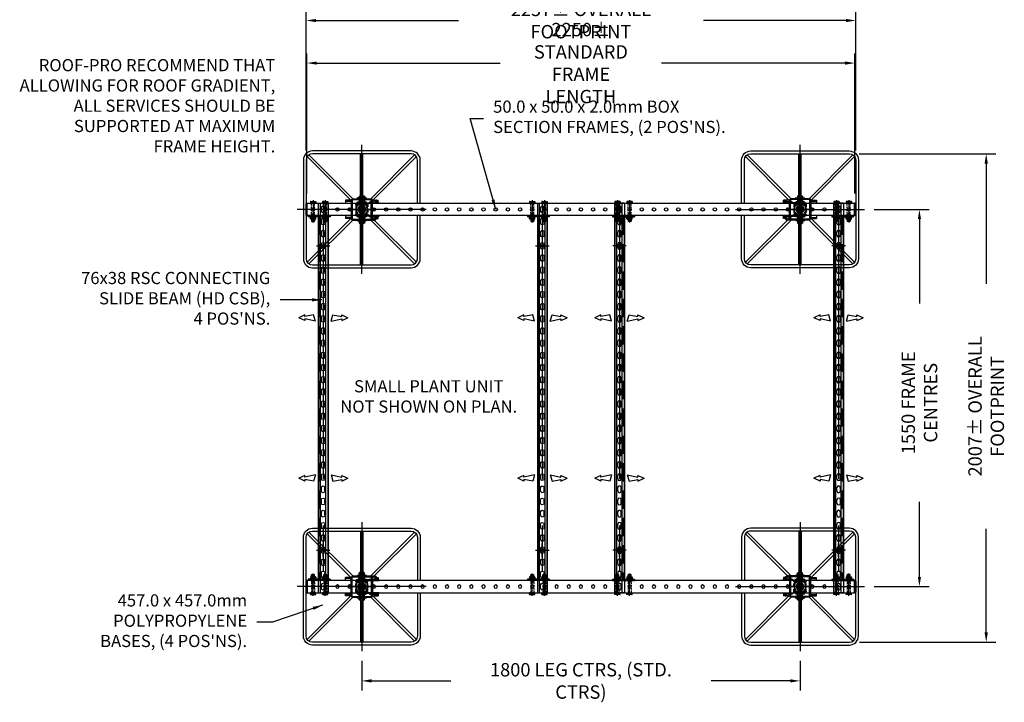
# Model space of a CAD drawing. Extents: x -13373 to -3067, y -6479 to 3646.
# Drawn here: x -13373 to -9330, y -1220 to 1585 of the extents above; entities that cross this region are included whole.
import ezdxf

# ---------------------------------------------------------------- set-up
doc = ezdxf.new("R2010")
doc.units = 0
doc.header["$LTSCALE"] = 60
doc.header["$MEASUREMENT"] = 0
doc.header["$PDSIZE"] = 5
for name, pattern in [('CENTER', [50.8, 31.75, -6.35, 6.35, -6.35]), ('CENTER2', [28.575, 19.05, -3.175, 3.175, -3.175]), ('HIDDEN', [0.375, 0.25, -0.125])]:
    doc.linetypes.add(name, pattern=pattern)
doc.layers.get('0').update_dxf_attribs({"linetype": 'CONTINUOUS'})
doc.layers.get('Defpoints').update_dxf_attribs({"linetype": 'CONTINUOUS'})
for name, color, linetype in [('centre', 8, 'CENTER2'), ('HID', 8, 'HIDDEN'), ('hidden', 8, 'HIDDEN'), ('LINE', 7, 'CONTINUOUS'), ('OUTLINE', 7, 'CONTINUOUS'), ('RP DRAW', 7, 'CONTINUOUS'), ('RP HID', 8, 'HIDDEN'), ('TEX', 4, 'CONTINUOUS'), ('Unistrut', 7, 'CONTINUOUS')]:
    doc.layers.add(name, color=color, linetype=linetype)
doc.styles.get("Standard").update_dxf_attribs({"font": 'ROMANS.SHX', "width": 0.8})
doc.dimstyles.get("Standard").update_dxf_attribs({"dimscale": 20, "dimtxt": 2.75, "dimasz": 2, "dimexe": 2, "dimexo": 2, "dimgap": 2, "dimtad": 0, "dimdec": 0, "dimzin": 0, "dimdsep": 46, "dimtxsty": 'Standard', "dimcen": 2, "dimclrd": 3, "dimclre": 3, "dimclrt": 4, "dimadec": 0, "dimazin": 0, "dimtfac": 1, "dimtdec": 0, "dimtofl": 0, "dimtmove": 0, "dimatfit": 0, "dimfxl": 2, "dimtolj": 1, "dimtzin": 1, "dimarcsym": 0})

# ---------------------------------------------------------------- blocks, each defined once
blk = doc.blocks.new('*D81')
at = {"color": 3, "lineweight": -2, "transparency": 16777216}
for p, q in [((-12197, 1048.3), (-12197, 1621.8)), ((-9940, 1048.3), (-9940, 1621.8)), ((-12157, 1581.8), (-11571.5, 1581.8)), ((-9980, 1581.8), (-10565.4, 1581.8))]:
    blk.add_line(p, q, dxfattribs=at)
at = {"color": 3, "transparency": 16777216}
for points in [[(-12157, 1588.5), (-12157, 1575.2), (-12197, 1581.8)], [(-9980, 1588.5), (-9980, 1575.2), (-9940, 1581.8)]]:
    blk.add_solid(points, dxfattribs=at)
at = {"layer": 'Defpoints', "color": 0, "transparency": 16777216}
for p in [(-9940, 1581.8), (-12197, 1008.3), (-9940, 1008.3)]:
    blk.add_point(p, dxfattribs=at)
at = {"color": 4, "transparency": 16777216, "insert": (-11068.5, 1581.8), "char_height": 55, "attachment_point": 5}
blk.add_mtext('\\A1;2257± OVERALL FOOTPRINT', dxfattribs=at)
blk = doc.blocks.new('*D80')
at = {"color": 3, "lineweight": -2, "transparency": 16777216}
for p, q in [((-12193.5, 870.8), (-12193.5, 1447)), ((-9943.5, 870.8), (-9943.5, 1447)), ((-12153.5, 1407), (-11399.7, 1407)), ((-9983.5, 1407), (-10737.2, 1407))]:
    blk.add_line(p, q, dxfattribs=at)
at = {"color": 3, "transparency": 16777216}
for points in [[(-12153.5, 1413.6), (-12153.5, 1400.3), (-12193.5, 1407)], [(-9983.5, 1413.6), (-9983.5, 1400.3), (-9943.5, 1407)]]:
    blk.add_solid(points, dxfattribs=at)
at = {"layer": 'Defpoints', "color": 0, "transparency": 16777216}
for p in [(-9943.5, 1407), (-12193.5, 830.8), (-9943.5, 830.8)]:
    blk.add_point(p, dxfattribs=at)
at = {"color": 4, "transparency": 16777216, "insert": (-11068.5, 1407), "char_height": 55, "attachment_point": 5}
blk.add_mtext('\\A1;2250± STANDARD\\PFRAME LENGTH', dxfattribs=at)
blk = doc.blocks.new('*D79')
at = {"layer": 'Defpoints', "color": 0, "transparency": 16777216}
for p in [(-11968.5, -1009.2), (-10168.5, -1009.2), (-10168.5, -1131.6)]:
    blk.add_point(p, dxfattribs=at)
at = {"layer": 'TEX', "color": 3, "lineweight": -2, "transparency": 16777216}
for p, q in [((-11968.5, -1049.2), (-11968.5, -1171.6)), ((-10168.5, -1049.2), (-10168.5, -1171.6)), ((-11928.5, -1131.6), (-11602.9, -1131.6)), ((-10208.5, -1131.6), (-10534, -1131.6))]:
    blk.add_line(p, q, dxfattribs=at)
at = {"layer": 'TEX', "color": 3, "transparency": 16777216}
for points in [[(-11928.5, -1124.9), (-11928.5, -1138.2), (-11968.5, -1131.6)], [(-10208.5, -1124.9), (-10208.5, -1138.2), (-10168.5, -1131.6)]]:
    blk.add_solid(points, dxfattribs=at)
at = {"layer": 'TEX', "color": 4, "transparency": 16777216, "insert": (-11068.5, -1131.6), "char_height": 55, "attachment_point": 5}
blk.add_mtext('\\A1;1800 LEG CTRS, (STD. CTRS)', dxfattribs=at)
blk = doc.blocks.new('A$C499332AE')
at = {"color": 2}
for p, q in [((-4.5, -22.5), (-4.5, 22.5)), ((-4.5, 22.5), (-4.5, -22.5)), ((-2, 25), (-2, -25)), ((-2, 25), (0, 25)), ((0, 25), (0, -25)), ((-2, -25), (0, -25))]:
    blk.add_line(p, q, dxfattribs=at)
for centre, start, end in [((-2, 22.5), 90, 180), ((-2, -22.5), 180, 270)]:
    blk.add_arc(centre, 2.5, start, end, dxfattribs=at)
blk = doc.blocks.new('A$C2C7B137C')
blk.add_lwpolyline([(-1124, 0), (1124, 0), (1124, -50), (-1124, -50)], close=True)
at = {"color": 2}
for centre in [(-1100, -25), (-1050, -25), (-1000, -25), (-950, -25), (-900, -25), (-850, -25), (-800, -25), (-750, -25), (-700, -25), (-650, -25), (-600, -25), (-550, -25), (-550, -25), (-500, -25), (-450, -25), (-400, -25), (-350, -25), (-300, -25), (-250, -25), (-200, -25), (-150, -25), (-100, -25), (-50, -25), (0, -25), (50, -25), (100, -25), (150, -25), (200, -25), (250, -25), (300, -25), (350, -25), (400, -25), (450, -25), (500, -25), (550, -25), (600, -25), (650, -25), (700, -25), (750, -25), (800, -25), (850, -25), (900, -25), (950, -25), (1000, -25), (1050, -25), (1100, -25)]:
    blk.add_circle(centre, 7, dxfattribs=at)
at = {"extrusion": (0, 0, -1), "zscale": -1, "rotation": 180}
blk.add_blockref('A$C499332AE', (1124, -25), dxfattribs=at)
at = {"rotation": 180}
blk.add_blockref('A$C499332AE', (1124, -25), dxfattribs=at)
blk = doc.blocks.new('A$C4A554F96')
at = {"color": 2}
for p, q in [((-18, 2), (-18, 0)), ((-18, 0), (18, 0)), ((-17, 3), (17, 3)), ((18, 2), (18, 0))]:
    blk.add_line(p, q, dxfattribs=at)
for centre, start, end in [((-17, 2), 90, 180), ((17, 2), 360, 90)]:
    blk.add_arc(centre, 1, start, end, dxfattribs=at)
blk = doc.blocks.new('A$C0E56697B')
at = {"color": 2}
for p, q in [((-10.5, 9), (-9.5, 9.3)), ((-10.5, 0.3), (-10.5, 9)), ((-10.5, 0.3), (-9.5, 0)), ((-9.5, 9.3), (9.5, 9.3)), ((-9.5, 0), (9.5, 0)), ((-6.6, 13.2), (-6, 13.4)), ((-6, 13), (-6.6, 13.2)), ((-6.6, 12.2), (-6, 12.3)), ((-6, 11.9), (-6.6, 12.2)), ((-6.6, 11.1), (-6, 11.3)), ((-6, 10.8), (-6.6, 11.1)), ((-6.6, 10), (-6, 10.2)), ((-6, 9.8), (-6.6, 10)), ((-6, 13.4), (6, 12.4)), ((-6, 13.4), (6, 13.4)), ((-6, 12.3), (-6, 13)), ((-6, 13), (6, 12)), ((-6, 12.3), (6, 11.3)), ((-6, 11.3), (-6, 11.9)), ((-6, 11.9), (6, 10.9)), ((-6, 11.3), (6, 10.3)), ((-6, 10.2), (-6, 10.8)), ((-6, 10.8), (6, 9.8)), ((-6, 10.2), (4.7, 9.3)), ((-6, 9.3), (-6, 9.8)), ((-6, 9.8), (-0.4, 9.3)), ((-5.5, 1.3), (-5.5, 8)), ((-5.5, 7.3), (-5.5, 1.3)), ((5.5, 1.3), (5.5, 8)), ((5.5, 7.3), (5.5, 1.3)), ((6, 13.4), (6, 12.4)), ((6.5, 12.1), (6, 12.4)), ((6.5, 12.1), (6, 12)), ((6, 11.3), (6, 12)), ((6.5, 11.1), (6, 11.3)), ((6.5, 11.1), (6, 10.9)), ((6, 10.3), (6, 10.9)), ((6.5, 10), (6, 10.3)), ((6.5, 10), (6, 9.8)), ((6, 9.3), (6, 9.8)), ((10.5, 9), (9.5, 9.3)), ((10.5, 0.3), (9.5, 0)), ((10.5, 0.3), (10.5, 9))]:
    blk.add_line(p, q, dxfattribs=at)
for centre, start, end in [((-11, -6.6), 69.3903, 88.1662), ((-11, 15.9), 271.8338, 290.6097), ((0, -6.6), 69.3903, 110.6097), ((0, 15.9), 249.3903, 290.6097), ((11, -6.6), 91.8338, 110.6097), ((11, 15.9), 249.3903, 268.1662)]:
    blk.add_arc(centre, 15.6, start, end, dxfattribs=at)
blk = doc.blocks.new('A$C490F71B8')
at = {"color": 2}
for p, q in [((-19, 0), (19, 0)), ((-19, -1.5), (-19, 0)), ((19, 0), (19, -1.5)), ((17.5, -3), (-17.5, -3))]:
    blk.add_line(p, q, dxfattribs=at)
for centre, start, end in [((-17.5, -1.5), 180, 270), ((17.5, -1.5), 270, 0)]:
    blk.add_arc(centre, 1.5, start, end, dxfattribs=at)
blk = doc.blocks.new('A$C12404F10')
at = {"color": 2}
for p, q in [((-10.5, -7), (-10.5, 0)), ((-10.5, 0), (10.5, 0)), ((-5.5, -6), (-5.5, 0)), ((5.5, -6), (5.5, 0)), ((10.5, -7), (10.5, 0)), ((-10.5, -7), (-7.5, -8)), ((-7.5, -8), (7.5, -8)), ((-7.5, -8), (7.5, -8)), ((10.5, -7), (7.5, -8))]:
    blk.add_line(p, q, dxfattribs=at)
for centre, start, end in [((-11, 8.625), 271.833778, 290.609693), ((0, 8.625), 249.390307, 290.609693), ((11, 8.625), 249.390307, 268.166222)]:
    blk.add_arc(centre, 15.625, start, end, dxfattribs=at)
blk = doc.blocks.new('A$C33991284')
at = {"layer": 'hidden', "ltscale": 0.5}
for p, q in [((-6, 100.3), (-6, 0)), ((6, 100.3), (6, 0))]:
    blk.add_line(p, q, dxfattribs=at)
for name, p in [('A$C4A554F96', (0, 88)), ('A$C0E56697B', (0, 91)), ('A$C490F71B8', (0, 0)), ('A$C12404F10', (0, -3))]:
    blk.add_blockref(name, p)
blk = doc.blocks.new('A$C704E76B6')
at = {"color": 2}
for p, q in [((-6.6, 43.7), (-6, 43.9)), ((-6, 43.5), (-6.6, 43.7)), ((-6.6, 42.7), (-6, 42.8)), ((-6, 42.4), (-6.6, 42.7)), ((-6.6, 41.6), (-6, 41.8)), ((-6, 41.3), (-6.6, 41.6)), ((-6.6, 40.5), (-6, 40.7)), ((-6, 40.3), (-6.6, 40.5)), ((-6, 43.9), (6, 42.9)), ((-6, 43.9), (6, 43.9)), ((-6, 42.8), (-6, 43.5)), ((-6, 43.5), (6, 42.5)), ((-6, 42.8), (6, 41.8)), ((-6, 41.8), (-6, 42.4)), ((-6, 42.4), (6, 41.4)), ((-6, 41.8), (6, 40.8)), ((-6, 40.7), (-6, 41.3)), ((-6, 41.3), (6, 40.3)), ((-6, 40.7), (4.7, 39.8)), ((6, 43.9), (6, 42.9)), ((6.5, 42.6), (6, 42.9)), ((6.5, 42.6), (6, 42.5)), ((6, 41.8), (6, 42.5)), ((6.5, 41.6), (6, 41.8)), ((6.5, 41.6), (6, 41.4)), ((6, 40.8), (6, 41.4)), ((6.5, 40.5), (6, 40.8)), ((6.5, 40.5), (6, 40.3)), ((43.4, 43.7), (44, 43.9)), ((44, 43.5), (43.4, 43.7)), ((43.4, 42.7), (44, 42.8)), ((44, 42.4), (43.4, 42.7)), ((43.4, 41.6), (44, 41.8)), ((44, 41.3), (43.4, 41.6)), ((43.4, 40.5), (44, 40.7)), ((44, 40.3), (43.4, 40.5)), ((44, 43.9), (56, 43.9)), ((44, 43.9), (56, 42.9)), ((44, 42.8), (44, 43.5)), ((44, 43.5), (56, 42.5)), ((44, 42.8), (56, 41.8)), ((44, 41.8), (44, 42.4)), ((44, 42.4), (56, 41.4)), ((44, 41.8), (56, 40.8)), ((44, 40.7), (44, 41.3)), ((44, 41.3), (56, 40.3)), ((44, 40.7), (54.7, 39.8)), ((56, 43.9), (56, 42.9)), ((56.5, 42.6), (56, 42.9)), ((56.5, 42.6), (56, 42.5)), ((56, 41.8), (56, 42.5)), ((56.5, 41.6), (56, 41.8)), ((56.5, 41.6), (56, 41.4)), ((56, 40.8), (56, 41.4)), ((56.5, 40.5), (56, 40.8)), ((56.5, 40.5), (56, 40.3)), ((-18, 29.5), (-18, 27.5)), ((-18, 27.5), (18, 27.5)), ((-17, 30.5), (17, 30.5)), ((-10.5, 39.5), (-9.5, 39.8)), ((-10.5, 30.8), (-10.5, 39.5)), ((-10.5, 30.8), (-9.5, 30.5)), ((-9.5, 39.8), (9.5, 39.8)), ((-6, 39.8), (-6, 40.3)), ((-6, 40.3), (-0.4, 39.8)), ((-5.5, 31.8), (-5.5, 38.5)), ((-5.5, 37.8), (-5.5, 31.8)), ((5.5, 31.8), (5.5, 38.5)), ((5.5, 37.8), (5.5, 31.8)), ((6, 39.8), (6, 40.3)), ((10.5, 39.5), (9.5, 39.8)), ((10.5, 30.8), (9.5, 30.5)), ((10.5, 30.8), (10.5, 39.5)), ((18, 29.5), (18, 27.5)), ((32, 29.5), (32, 27.5)), ((32, 27.5), (68, 27.5)), ((33, 30.5), (67, 30.5)), ((39.5, 39.5), (40.5, 39.8)), ((39.5, 30.8), (39.5, 39.5)), ((39.5, 30.8), (40.5, 30.5)), ((40.5, 39.8), (59.5, 39.8)), ((44, 40.3), (49.6, 39.8)), ((44, 39.8), (44, 40.3)), ((44.5, 31.8), (44.5, 38.5)), ((44.5, 37.8), (44.5, 31.8)), ((55.5, 31.8), (55.5, 38.5)), ((55.5, 37.8), (55.5, 31.8)), ((56, 39.8), (56, 40.3)), ((60.5, 39.5), (59.5, 39.8)), ((60.5, 30.8), (59.5, 30.5)), ((60.5, 30.8), (60.5, 39.5)), ((68, 29.5), (68, 27.5)), ((-18, -27.5), (18, -27.5)), ((-18, -29.5), (-18, -27.5)), ((-18, -27.5), (18, -27.5)), ((-17, -30.5), (17, -30.5)), ((-10.5, -37.5), (-10.5, -30.5)), ((-10.5, -37.5), (-7.5, -38.5)), ((-7.5, -38.5), (7.5, -38.5)), ((-7.5, -38.5), (7.5, -38.5)), ((-5.5, -36.5), (-5.5, -30.5)), ((5.5, -36.5), (5.5, -30.5)), ((10.5, -37.5), (7.5, -38.5)), ((10.5, -37.5), (10.5, -30.5)), ((18, -29.5), (18, -27.5)), ((32, -29.5), (32, -27.5)), ((32, -27.5), (68, -27.5)), ((33, -30.5), (67, -30.5)), ((39.5, -37.5), (39.5, -30.5)), ((39.5, -37.5), (42.5, -38.5)), ((42.5, -38.5), (57.5, -38.5)), ((42.5, -38.5), (57.5, -38.5)), ((44.5, -36.5), (44.5, -30.5)), ((55.5, -36.5), (55.5, -30.5)), ((60.5, -37.5), (57.5, -38.5)), ((60.5, -37.5), (60.5, -30.5)), ((68, -29.5), (68, -27.5))]:
    blk.add_line(p, q, dxfattribs=at)
for points in [[(-21, 25), (71, 25), (71, 27.5), (-21, 27.5)], [(-21, -27.5), (71, -27.5), (71, -25), (-21, -25)]]:
    blk.add_lwpolyline(points, close=True, dxfattribs=at)
for centre, radius, start, end in [((-17, 29.5), 1, 90, 180), ((-11, 23.9), 15.6, 69.3903, 88.1662), ((-11, 46.4), 15.6, 271.8338, 290.6097), ((0, 23.9), 15.6, 69.3903, 110.6097), ((0, 46.4), 15.6, 249.3903, 290.6097), ((11, 23.9), 15.6, 91.8338, 110.6097), ((11, 46.4), 15.6, 249.3903, 268.1662), ((17, 29.5), 1, 360, 90), ((33, 29.5), 1, 90, 180), ((39, 23.9), 15.6, 69.3903, 88.1662), ((39, 46.4), 15.6, 271.8338, 290.6097), ((50, 23.9), 15.6, 69.3903, 110.6097), ((50, 46.4), 15.6, 249.3903, 290.6097), ((61, 23.9), 15.6, 91.8338, 110.6097), ((61, 46.4), 15.6, 249.3903, 268.1662), ((67, 29.5), 1, 360, 90), ((-17, -29.5), 1, 180, 270), ((-11, -21.9), 15.6, 271.8338, 290.6097), ((0, -21.9), 15.6, 249.3903, 290.6097), ((11, -21.9), 15.6, 249.3903, 268.1662), ((17, -29.5), 1, 270, 0), ((33, -29.5), 1, 180, 270), ((39, -21.9), 15.6, 271.8338, 290.6097), ((50, -21.9), 15.6, 249.3903, 290.6097), ((61, -21.9), 15.6, 249.3903, 268.1662), ((67, -29.5), 1, 270, 0)]:
    blk.add_arc(centre, radius, start, end, dxfattribs=at)
blk = doc.blocks.new('A$C11E83B85')
at = {"layer": 'HID'}
for p, q in [((-7.5, -20.1), (-7.5, 20.2)), ((7.5, -20.1), (7.5, 20.2))]:
    blk.add_line(p, q, dxfattribs=at)
blk.add_circle((0, 0), 22.8, dxfattribs=at)
at = {"layer": 'RP DRAW'}
for p, q in [((-23, -9.8), (-23, 9.8)), ((23, 9.8), (23, -9.8))]:
    blk.add_line(p, q, dxfattribs=at)
for radius in [25, 10.7]:
    blk.add_circle((0, 0), radius, dxfattribs=at)
at = {"layer": 'RP DRAW', "color": 8}
blk.add_arc((0, 0), 12, 158.2947, 121.0042, dxfattribs=at)
at = {"layer": 'RP HID'}
for p, q in [((-7.5, 20.2), (-8.5, 21.1)), ((7.5, 20.2), (-7.5, 20.2)), ((7.5, 20.2), (8.5, 21.1)), ((-8.5, -21.1), (-7.5, -20.1)), ((-7.5, -20.1), (7.5, -20.1)), ((8.5, -21.1), (7.5, -20.1))]:
    blk.add_line(p, q, dxfattribs=at)
blk = doc.blocks.new('A$C37804849')
at = {"layer": 'centre', "ltscale": 20}
for p, q in [((0, 59), (0, -59)), ((-59, 0), (59, 0))]:
    blk.add_line(p, q, dxfattribs=at)
at = {"layer": 'HID'}
for p, q in [((-25, -25), (-25, 25)), ((25, 25), (-25, 25)), ((25, -25), (25, 25)), ((-25, -25), (25, -25))]:
    blk.add_line(p, q, dxfattribs=at)
for centre, start, end in [((-19, 19), 90, 180), ((19, 19), 0, 90), ((-19, -19), 180, 270), ((19, -19), 270, 0)]:
    blk.add_arc(centre, 6, start, end, dxfattribs=at)
at = {"layer": 'RP DRAW'}
for p, q in [((-44, -40), (-44, 40)), ((-44, 40), (44, 40)), ((-39, -40), (-39, 40)), ((39, 40), (39, -40)), ((44, 40), (44, -40)), ((-44, -40), (44, -40))]:
    blk.add_line(p, q, dxfattribs=at)
for radius in [16, 10.5]:
    blk.add_circle((0, 0), radius, dxfattribs=at)
at = {"layer": 'RP DRAW', "color": 8}
blk.add_arc((0, 0), 12, 68.1394, 28.8271, dxfattribs=at)
at = {"layer": 'RP HID'}
for p, q in [((-22.5, 19), (-22.5, -19)), ((-19, 22.5), (19, 22.5)), ((22.5, 19), (22.5, -19)), ((19, -22.5), (-19, -22.5))]:
    blk.add_line(p, q, dxfattribs=at)
for centre, start, end in [((-19, 19), 90, 180), ((19, 19), 0, 90), ((-19, -19), 180, 270), ((19, -19), 270, 0)]:
    blk.add_arc(centre, 3.5, start, end, dxfattribs=at)
blk.add_blockref('A$C11E83B85', (0, 0))
blk = doc.blocks.new('A$C23377411')
for p, q in [((-40, 44), (40, 44)), ((-40, 44), (-40, 40)), ((40, 44), (40, 40)), ((-67.5, 38), (-67.5, 30)), ((-67.5, 38), (-67.5, 25)), ((-44, 38), (-67.5, 38)), ((-44, 33), (-67.5, 33)), ((59, 38), (67.5, 38)), ((60.5, 33), (67.5, 33)), ((67.5, 30.4), (67.5, 38)), ((-67.5, -25), (-67.5, -38)), ((-44, -33), (-67.5, -33)), ((-44, -38), (-67.5, -38)), ((-40, -44), (-40, -40)), ((40, -40), (40, -44)), ((60.5, -33), (67.5, -33)), ((60.5, -38), (67.5, -38)), ((67.5, -38), (67.5, -30.4)), ((-40, -44), (40, -44))]:
    blk.add_line(p, q)
at = {"extrusion": (0, 0, -1), "zscale": -1, "rotation": 180}
for name, p in [('A$C37804849', (0, 0)), ('A$C33991284', (0, 44)), ('A$C704E76B6', (0, 0))]:
    blk.add_blockref(name, p, dxfattribs=at)
blk = doc.blocks.new('A$C6BFD0866')
at = {"color": 251, "linetype": 'CENTER'}
for p, q in [((0, -265), (0, 265)), ((265, 0), (-265, 0))]:
    blk.add_line(p, q, dxfattribs=at)
for p, q in [((-240, 202.5), (-240, -202.5)), ((-228.5, 202.5), (-228.5, -202.5)), ((-45.1, 38), (-224.1, 217)), ((-36.9, 44), (-217, 224.1)), ((202.5, 240), (-202.5, 240)), ((202.5, 228.5), (-202.5, 228.5)), ((-5, 55), (-5, 227.5)), ((5, 55), (5, 227.5)), ((36.9, 44), (217, 224.1)), ((45.6, 38.5), (224.1, 217)), ((228.5, 25), (228.5, 202.5)), ((240, 25), (240, 202.5)), ((-45.1, -38), (-224.1, -217)), ((228.5, -202.5), (228.5, -25)), ((240, -202.5), (240, -25)), ((-36.9, -44), (-217, -224.1)), ((-5, -227.5), (-5, -60.4)), ((5, -227.5), (5, -60.4)), ((36.9, -44), (217, -224.1)), ((51, -43.9), (224.1, -217)), ((-202.5, -228.5), (202.5, -228.5)), ((-202.5, -240), (202.5, -240))]:
    blk.add_line(p, q)
for centre, radius, start, end in [((-202.5, 202.5), 37.5, 90, 180), ((-202.5, 202.5), 26, 90, 180), ((202.5, 202.5), 37.5, 0, 90), ((202.5, 202.5), 26, 0, 90), ((-202.5, -202.5), 37.5, 180, 270), ((-202.5, -202.5), 26, 180, 270), ((202.5, -202.5), 26, 270, 0), ((202.5, -202.5), 37.5, 270, 0)]:
    blk.add_arc(centre, radius, start, end)
blk = doc.blocks.new('A$C73AF4EB5')
for name in ['A$C6BFD0866', 'A$C23377411']:
    blk.add_blockref(name, (0, 0))
blk = doc.blocks.new('*D84')
at = {"color": 3, "lineweight": -2, "transparency": 16777216}
for p, q in [((-9863.5, 805.8), (-9638.3, 805.8)), ((-9678.3, 765.8), (-9678.3, 418.9)), ((-9678.3, -704.2), (-9678.3, -396.5)), ((-9863.5, -744.2), (-9638.3, -744.2))]:
    blk.add_line(p, q, dxfattribs=at)
at = {"color": 3, "transparency": 16777216}
for points in [[(-9685, 765.8), (-9671.7, 765.8), (-9678.3, 805.8)], [(-9685, -704.2), (-9671.7, -704.2), (-9678.3, -744.2)]]:
    blk.add_solid(points, dxfattribs=at)
at = {"layer": 'Defpoints', "color": 0, "transparency": 16777216}
for p in [(-9903.5, 805.8), (-9903.5, -744.2), (-9678.3, -744.2)]:
    blk.add_point(p, dxfattribs=at)
at = {"color": 4, "transparency": 16777216, "insert": (-9678.3, 11.2), "char_height": 55, "attachment_point": 5, "rotation": 90}
blk.add_mtext('\\A1;1550 FRAME CENTRES', dxfattribs=at)
blk = doc.blocks.new('*D85')
at = {"color": 3, "lineweight": -2, "transparency": 16777216}
for p, q in [((-9926, 1034.3), (-9364, 1034.3)), ((-9404, 994.3), (-9404, 499.4)), ((-9404, -932.7), (-9404, -506.7)), ((-9925, -972.7), (-9364, -972.7))]:
    blk.add_line(p, q, dxfattribs=at)
at = {"color": 3, "transparency": 16777216}
for points in [[(-9410.6, 994.3), (-9397.3, 994.3), (-9404, 1034.3)], [(-9410.6, -932.7), (-9397.3, -932.7), (-9404, -972.7)]]:
    blk.add_solid(points, dxfattribs=at)
at = {"layer": 'Defpoints', "color": 0, "transparency": 16777216}
for p in [(-9966, 1034.3), (-9965, -972.7), (-9404, -972.7)]:
    blk.add_point(p, dxfattribs=at)
at = {"color": 4, "transparency": 16777216, "insert": (-9404, -3.7), "char_height": 55, "attachment_point": 5, "rotation": 90}
blk.add_mtext('\\A1;2007± OVERALL FOOTPRINT', dxfattribs=at)
blk = doc.blocks.new('M12 nut side view')
at = {"layer": 'centre'}
blk.add_line((13.4, 0), (-3.4, 0), dxfattribs=at)
at = {"layer": 'LINE'}
for p, q in [((0, 9.5), (0.8, 11)), ((0, -9.5), (0, 9.5)), ((9.2, 11), (0.8, 11)), ((9.2, 5.5), (0.8, 5.5)), ((10, 9.5), (9.2, 11)), ((10, -9.5), (10, 9.5)), ((0, -9.5), (0.8, -11)), ((9.2, -5.5), (0.8, -5.5)), ((9.2, -11), (0.8, -11)), ((10, -9.5), (9.2, -11))]:
    blk.add_line(p, q, dxfattribs=at)
for centre, radius, start, end in [((4.9, 8.2), 4.86, 145.6158, 214.3842), ((18.2, 0), 18.2, 162.412, 197.588), ((5.1, 8.2), 4.86, 325.6158, 34.3842), ((-8.2, 0), 18.2, 342.412, 17.588), ((4.9, -8.2), 4.86, 145.6158, 214.3842), ((5.1, -8.2), 4.86, 325.6158, 34.3842)]:
    blk.add_arc(centre, radius, start, end, dxfattribs=at)
blk = doc.blocks.new('1.5m HD CSB plan view')
at = {"layer": 'centre'}
for p, q in [((0, 11.1), (0, -16.2)), ((50, -16.2), (50, 11.1)), ((8.5, -97.2), (8.5, -152.8)), ((36.3, -125), (-19.3, -125)), ((8.5, -1402.8), (8.5, -1347.2)), ((36.3, -1375), (-19.3, -1375)), ((0, -1511.1), (0, -1483.8)), ((50, -1483.8), (50, -1511.1))]:
    blk.add_line(p, q, dxfattribs=at)
at = {"layer": 'HID', "ltscale": 5}
blk.add_line((22.5, -1495), (22.5, -5), dxfattribs=at)
at = {"layer": 'OUTLINE'}
for p, q in [((-20, 0), (70, 0)), ((-20, -5), (-20, 0)), ((70, -5), (70, 0)), ((-20, -5), (70, -5)), ((-10.5, -1495), (-10.5, -5)), ((27.6, -1495), (27.6, -5)), ((-20, -1495), (70, -1495)), ((-20, -1500), (-20, -1495)), ((70, -1500), (70, -1495)), ((-20, -1500), (70, -1500))]:
    blk.add_line(p, q, dxfattribs=at)
for centre in [(8.5, -125), (8.5, -1375)]:
    blk.add_circle(centre, 5.5, dxfattribs=at)
blk = doc.blocks.new('P1000 1600 long plan view')
at = {"layer": 'centre', "color": 2}
blk.add_line((0, -1610), (0, 10), dxfattribs=at)
at = {"layer": 'Unistrut', "color": 2}
for p, q in [((-20.5, -1600), (-20.5, 0)), ((-20.5, 0), (20.5, 0)), ((-11, 0), (-11, -1600)), ((11, 0), (11, -1600)), ((20.5, -1600), (20.5, 0)), ((-7, -18), (-7, -32)), ((7, -18), (7, -32)), ((-7, -68), (-7, -82)), ((7, -68), (7, -82)), ((-7, -118), (-7, -132)), ((7, -118), (7, -132)), ((-7, -168), (-7, -182)), ((7, -168), (7, -182)), ((-7, -218), (-7, -232)), ((7, -218), (7, -232)), ((-7, -268), (-7, -282)), ((7, -268), (7, -282)), ((-7, -318), (-7, -332)), ((7, -318), (7, -332)), ((-7, -368), (-7, -382)), ((7, -368), (7, -382)), ((-7, -418), (-7, -432)), ((7, -418), (7, -432)), ((-7, -468), (-7, -482)), ((7, -468), (7, -482)), ((-7, -518), (-7, -532)), ((7, -518), (7, -532)), ((-7, -568), (-7, -582)), ((7, -568), (7, -582)), ((-7, -618), (-7, -632)), ((7, -618), (7, -632)), ((-7, -668), (-7, -682)), ((7, -668), (7, -682)), ((-7, -718), (-7, -732)), ((7, -718), (7, -732)), ((-7, -768), (-7, -782)), ((7, -768), (7, -782)), ((-7, -818), (-7, -832)), ((7, -818), (7, -832)), ((-7, -868), (-7, -882)), ((7, -868), (7, -882)), ((-7, -918), (-7, -932)), ((7, -918), (7, -932)), ((-7, -968), (-7, -982)), ((7, -968), (7, -982)), ((-7, -1018), (-7, -1032)), ((7, -1018), (7, -1032)), ((-7, -1068), (-7, -1082)), ((7, -1068), (7, -1082)), ((-7, -1118), (-7, -1132)), ((7, -1118), (7, -1132)), ((-7, -1168), (-7, -1182)), ((7, -1168), (7, -1182)), ((-7, -1218), (-7, -1232)), ((7, -1218), (7, -1232)), ((-7, -1268), (-7, -1282)), ((7, -1268), (7, -1282)), ((-7, -1318), (-7, -1332)), ((7, -1318), (7, -1332)), ((-7, -1368), (-7, -1382)), ((7, -1368), (7, -1382)), ((-7, -1418), (-7, -1432)), ((7, -1418), (7, -1432)), ((-7, -1468), (-7, -1482)), ((7, -1468), (7, -1482)), ((-7, -1518), (-7, -1532)), ((7, -1518), (7, -1532)), ((-7, -1568), (-7, -1582)), ((7, -1568), (7, -1582)), ((-20.5, -1600), (20.5, -1600))]:
    blk.add_line(p, q, dxfattribs=at)
for centre, start, end in [((0, -18), 0, 180), ((0, -32), 180, 0), ((0, -68), 0, 180), ((0, -82), 180, 0), ((0, -118), 0, 180), ((0, -132), 180, 0), ((0, -168), 0, 180), ((0, -182), 180, 0), ((0, -218), 0, 180), ((0, -232), 180, 0), ((0, -268), 0, 180), ((0, -282), 180, 0), ((0, -318), 0, 180), ((0, -332), 180, 0), ((0, -368), 0, 180), ((0, -382), 180, 0), ((0, -418), 0, 180), ((0, -432), 180, 0), ((0, -468), 0, 180), ((0, -482), 180, 0), ((0, -518), 0, 180), ((0, -532), 180, 0), ((0, -568), 0, 180), ((0, -582), 180, 0), ((0, -618), 0, 180), ((0, -632), 180, 0), ((0, -668), 0, 180), ((0, -682), 180, 0), ((0, -718), 0, 180), ((0, -732), 180, 0), ((0, -768), 0, 180), ((0, -782), 180, 0), ((0, -818), 0, 180), ((0, -832), 180, 0), ((0, -868), 0, 180), ((0, -882), 180, 0), ((0, -918), 0, 180), ((0, -932), 180, 0), ((0, -968), 0, 180), ((0, -982), 180, 0), ((0, -1018), 0, 180), ((0, -1032), 180, 0), ((0, -1068), 0, 180), ((0, -1082), 180, 0), ((0, -1118), 0, 180), ((0, -1132), 180, 0), ((0, -1168), 0, 180), ((0, -1182), 180, 0), ((0, -1218), 0, 180), ((0, -1232), 180, 0), ((0, -1268), 0, 180), ((0, -1282), 180, 0), ((0, -1318), 0, 180), ((0, -1332), 180, 0), ((0, -1368), 0, 180), ((0, -1382), 180, 0), ((0, -1418), 0, 180), ((0, -1432), 180, 0), ((0, -1468), 0, 180), ((0, -1482), 180, 0), ((0, -1518), 0, 180), ((0, -1532), 180, 0), ((0, -1568), 0, 180), ((0, -1582), 180, 0)]:
    blk.add_arc(centre, 7, start, end, dxfattribs=at)
blk = doc.blocks.new('A$C3D403C5A')
for p, q in [((-6, -65), (-6, -73.9)), ((6, -65), (6, -73.9))]:
    blk.add_line(p, q)
at = {"layer": 'centre'}
blk.add_line((0, 12.5), (0, -79.5), dxfattribs=at)
at = {"layer": 'HID', "ltscale": 0.5}
for p, q in [((-6, -65), (-6, -1.1)), ((6, -65), (6, -1.1)), ((-4.9, -45), (-6, -43.9)), ((-6, -43.9), (6, -43.9)), ((4.9, -45), (-4.9, -45)), ((-4.9, -45), (-4.9, -65)), ((6, -43.9), (4.9, -45)), ((4.9, -45), (4.9, -65))]:
    blk.add_line(p, q, dxfattribs=at)
for centre, start, end in [((-7.1, -1.1), 0, 90), ((7.1, -1.1), 90, 180)]:
    blk.add_arc(centre, 1.1, start, end, dxfattribs=at)
at = {"layer": 'LINE'}
for p, q in [((-9.5, 8), (-11, 7.2)), ((-11, 7.2), (-11, 0.4)), ((-11, 0.4), (11, 0.4)), ((9.5, 8), (-9.5, 8)), ((-9.2, 0.4), (-9.2, 0)), ((-9.2, 0), (9.2, 0)), ((-5.5, 7.2), (-5.5, 0.4)), ((5.5, 7.2), (5.5, 0.4)), ((9.2, 0.4), (9.2, 0)), ((9.5, 8), (11, 7.2)), ((11, 7.2), (11, 0.4)), ((-4.9, -75), (-6, -73.9)), ((-6, -73.9), (6, -73.9)), ((-4.9, -65), (-4.9, -75)), ((4.9, -75), (-4.9, -75)), ((4.9, -65), (4.9, -75)), ((6, -73.9), (4.9, -75))]:
    blk.add_line(p, q, dxfattribs=at)
for centre, radius, start, end in [((-8.2, 3.1), 4.86, 55.6158, 124.3842), ((0, -10.2), 18.2, 72.412, 107.588), ((8.2, 3.1), 4.86, 55.6158, 124.3842)]:
    blk.add_arc(centre, radius, start, end, dxfattribs=at)
blk = doc.blocks.new('A$C393B4FFE')
at = {"color": 2}
for p, q in [((-67.9, -408.4), (-93.2, -420.3)), ((-67.9, -432.2), (-93.2, -420.3)), ((-67.9, -415.8), (-67.9, -408.4)), ((-31.7, -408.4), (-67.9, -415.8)), ((-67.9, -424.8), (-67.9, -432.2)), ((-24.3, -433.8), (-67.9, -424.8)), ((-24.3, -433.8), (-31.7, -408.4)), ((40.2, -433.8), (47.6, -408.4)), ((40.2, -433.8), (83.8, -424.8)), ((47.6, -408.4), (83.8, -415.8)), ((83.8, -415.8), (83.8, -408.4)), ((83.8, -408.4), (109.1, -420.3)), ((83.8, -432.2), (109.1, -420.3)), ((83.8, -424.8), (83.8, -432.2)), ((-67.9, -1067.8), (-93.2, -1079.7)), ((-67.9, -1091.6), (-93.2, -1079.7)), ((-24.3, -1066.2), (-67.9, -1075.2)), ((-67.9, -1075.2), (-67.9, -1067.8)), ((-67.9, -1084.2), (-67.9, -1091.6)), ((-31.7, -1091.6), (-67.9, -1084.2)), ((-24.3, -1066.2), (-31.7, -1091.6)), ((40.2, -1066.2), (83.8, -1075.2)), ((40.2, -1066.2), (47.6, -1091.6)), ((47.6, -1091.6), (83.8, -1084.2)), ((83.8, -1075.2), (83.8, -1067.8)), ((83.8, -1067.8), (109.1, -1079.7)), ((83.8, -1091.6), (109.1, -1079.7)), ((83.8, -1084.2), (83.8, -1091.6))]:
    blk.add_line(p, q, dxfattribs=at)
for name, p, rotation in [('P1000 1600 long plan view', (8.5, -1550), 180), ('M12 nut side view', (0, -5), 270), ('M12 nut side view', (50, -5), 270)]:
    blk.add_blockref(name, p, dxfattribs=dict(rotation=rotation))
for p in [(0, 50), (50, 50)]:
    blk.add_blockref('A$C3D403C5A', p)
at = {"xscale": -1}
for name, p, rotation in [('1.5m HD CSB plan view', (0, -1500), 180), ('A$C3D403C5A', (0, -1550), 180), ('M12 nut side view', (0, -1495), 270), ('A$C3D403C5A', (50, -1550), 180), ('M12 nut side view', (50, -1495), 270)]:
    blk.add_blockref(name, p, dxfattribs=dict(at, rotation=rotation))
blk = doc.blocks.new('A$C1F01760F')
for name, p in [('A$C73AF4EB5', (0, 1790)), ('A$C393B4FFE', (1050, 1765)), ('A$C393B4FFE', (1950, 1765)), ('A$C2C7B137C', (900, 1815))]:
    blk.add_blockref(name, p)
at = {"xscale": -1}
for name, p in [('A$C73AF4EB5', (1800, 1790)), ('A$C393B4FFE', (-150, 1765)), ('A$C393B4FFE', (750, 1765))]:
    blk.add_blockref(name, p, dxfattribs=at)
at = {"xscale": -1, "rotation": 180}
for name, p in [('A$C73AF4EB5', (0, 240)), ('A$C2C7B137C', (900, 215))]:
    blk.add_blockref(name, p, dxfattribs=at)
at = {"rotation": 180}
blk.add_blockref('A$C73AF4EB5', (1800, 240), dxfattribs=at)
at = {"layer": 'TEX', "char_height": 50}
for s, insert, attachment_point in [('ROOF-PRO RECOMMEND THAT\\PALLOWING FOR ROOF GRADIENT,\\PALL SERVICES SHOULD BE\\PSUPPORTED AT MAXIMUM\\PFRAME HEIGHT.', (-355.3, 2209.4), 6), ("50.0 x 50.0 x 2.0mm BOX\\PSECTION FRAMES, (2 POS'NS).", (539.6, 2164), 4), ("76x38 RSC CONNECTING\\PSLIDE BEAM (HD CSB),\\P4 POS'NS.", (-375.6, 1418.2), 6), ('SMALL PLANT UNIT\\PNOT SHOWN ON PLAN.', (275, 1015), 5), ("457.0 x 457.0mm\\PPOLYPROPYLENE\\PBASES, (4 POS'NS).", (-470.9, 93.5), 6)]:
    blk.add_mtext(s, dxfattribs=dict(at, insert=insert, attachment_point=attachment_point))
for base, p1, p2, text, picture, middle in [((2028.5, 2566.1), (-228.5, 1992.5), (2028.5, 1992.5), '<>± OVERALL FOOTPRINT', '*D81', (900, 2566.1)), ((2025, 2391.2), (-225, 1815), (2025, 1815), '<>± STANDARD\\PFRAME LENGTH', '*D80', (900, 2391.2))]:
    dim = blk.add_linear_dim(base=base, p1=p1, p2=p2, text=text, dimstyle='Standard')
    dim.commit()
    dim.dimension.update_dxf_attribs({"geometry": picture, "text_midpoint": middle, "insert": (11968.5, 984.2)})
for base, p1, p2, text, picture, middle in [((2564.5, 11.5), (2002.5, 2018.5), (2003.5, 11.5), '<>± OVERALL FOOTPRINT', '*D85', (2564.5, 980.5)), ((2290.1, 240), (2065, 1790), (2065, 240), '<> FRAME CENTRES', '*D84', (2290.1, 995.4))]:
    dim = blk.add_linear_dim(base=base, p1=p1, p2=p2, angle=90, text=text, dimstyle='Standard')
    dim.commit()
    dim.dimension.update_dxf_attribs({"geometry": picture, "text_midpoint": middle, "dimtype": 128, "insert": (11968.5, 984.2)})
at = {"layer": 'TEX', "color": 4}
dim = blk.add_linear_dim(base=(1800, -147.4), p1=(0, -25), p2=(1800, -25), text='<> LEG CTRS, (STD. CTRS)', dimstyle='Standard', dxfattribs=at)
dim.commit()
dim.dimension.update_dxf_attribs({"geometry": '*D79', "text_midpoint": (900, -147.4), "insert": (11968.5, 984.2)})
blk.add_leader([(550, 1790), (444.8, 2164), (499.6, 2164)], dimstyle='Standard', override={"dimgap": 2, "dimtad": 0})
at = {"color": 3}
for points in [[(-163.8, 1418.2), (-335.6, 1418.2)], [(-161.3, 163.6), (-366.8, 93.5), (-430.9, 93.5)]]:
    blk.add_leader(points, dimstyle='Standard', dxfattribs=at)

msp = doc.modelspace()

# ---------------------------------------------------------------- block references
msp.add_blockref('A$C1F01760F', (-11968.5, -984.2))

doc.saveas('drawing.dxf')
